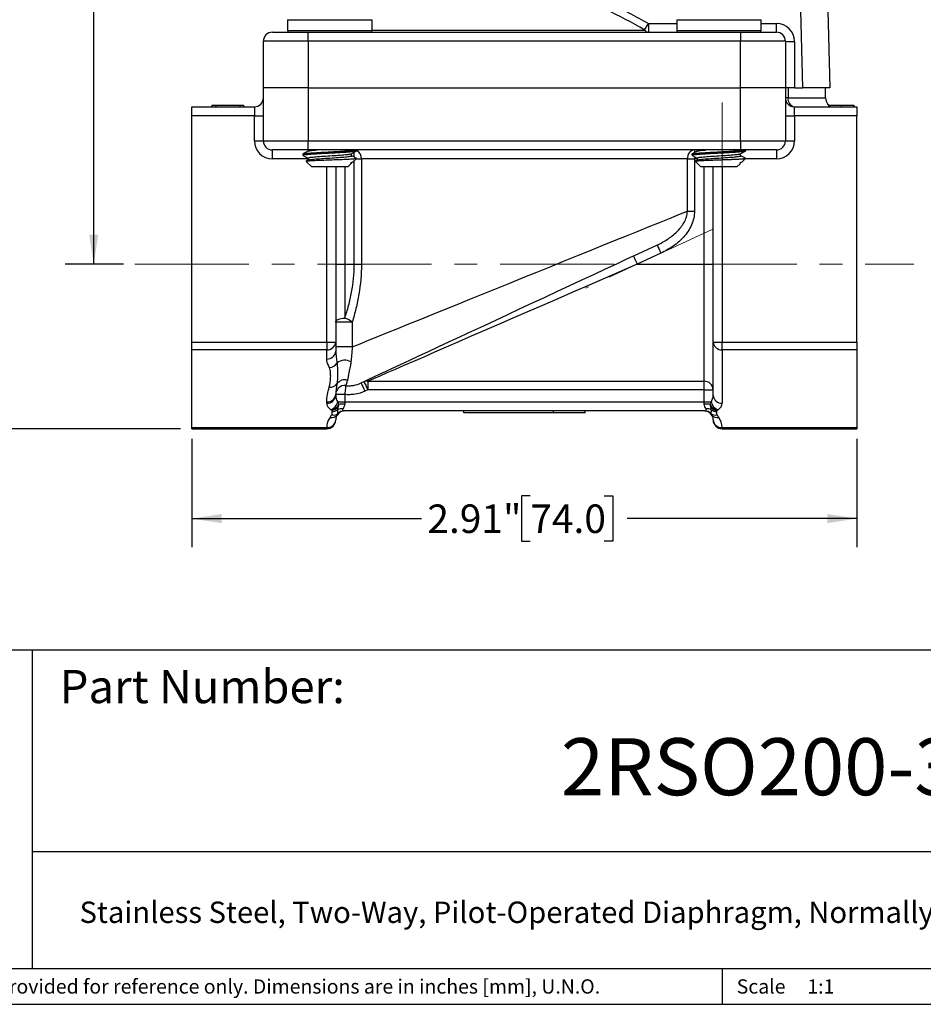
# Model space of a CAD drawing. Units: inches. Extents: x 0.2 to 10.8, y 0.2 to 8.3.
# Drawn here: x 4.2 to 8.2, y 0.2 to 4.5 of the extents above; entities that cross this region are included whole.
import ezdxf

# ---------------------------------------------------------------- set-up
doc = ezdxf.new("R2010")
doc.units = ezdxf.units.IN
doc.header["$MEASUREMENT"] = 0
doc.linetypes.add('CENTERX2', pattern=[0.8, 0.5, -0.1, 0.1, -0.1])
doc.layers.add('SKETCH', color=7, linetype='Continuous')
doc.layers.add('TITLE_BLOCK', color=7, linetype='Continuous')
doc.styles.add('SLDTEXTSTYLE0', font='TXT', dxfattribs={"width": 0.75})
doc.dimstyles.new('SLDDIMSTYLE0', dxfattribs={"dimtxt": 0.125, "dimasz": 0.13, "dimexe": 0, "dimexo": 0.0625, "dimgap": 0.03125, "dimtad": 0, "dimtih": 1, "dimtoh": 1, "dimrnd": 1e-09, "dimzin": 12, "dimdsep": 46, "dimtxsty": 'SLDTEXTSTYLE0', "dimsah": 1, "dimcen": 0.09, "dimadec": 0, "dimazin": 3, "dimtfac": 1, "dimtofl": 0, "dimtmove": 0, "dimatfit": 3, "dimfxl": 0, "dimfrac": 2, "dimtolj": 1, "dimtzin": 12, "dimarcsym": 0})

# ---------------------------------------------------------------- blocks, each defined once
blk = doc.blocks.new('_D_1')
at = {"layer": 'SKETCH'}
for p, q in [((4.9566, 2.6748), (4.9566, 2.2008)), ((7.87, 2.6748), (7.87, 2.2008)), ((6.4391, 2.425), (6.401, 2.425)), ((6.401, 2.425), (6.401, 2.2266)), ((6.7623, 2.425), (6.8004, 2.425)), ((6.8004, 2.425), (6.8004, 2.2266)), ((4.9566, 2.3258), (5.9627, 2.3258)), ((7.87, 2.3258), (6.8639, 2.3258)), ((6.401, 2.2266), (6.4391, 2.2266)), ((6.8004, 2.2266), (6.7623, 2.2266))]:
    blk.add_line(p, q, dxfattribs=at)
for points in [[(4.9566, 2.3258), (5.0866, 2.3058), (5.0866, 2.3458)], [(7.87, 2.3258), (7.74, 2.3458), (7.74, 2.3058)]]:
    blk.add_solid(points, dxfattribs=at)
at = {"layer": 'SKETCH', "char_height": 0.125, "attachment_point": 1, "style": 'SLDTEXTSTYLE0'}
for s, insert in [('2.91"', (5.9881, 2.3877)), ('74.0', (6.4391, 2.3877))]:
    blk.add_mtext(s, dxfattribs=dict(at, insert=insert))
blk = doc.blocks.new('_D_2')
at = {"layer": 'SKETCH'}
for p, q in [((6.7845, 7.2252), (3.8109, 7.2252)), ((3.9359, 7.2252), (3.9359, 5.097)), ((3.9155, 5.0716), (3.8774, 5.0716)), ((3.8774, 5.0716), (3.8774, 4.8731)), ((4.3311, 5.0716), (4.3692, 5.0716)), ((4.3692, 5.0716), (4.3692, 4.8731)), ((3.8774, 4.8731), (3.9155, 4.8731)), ((3.9359, 2.7195), (3.9359, 4.8478)), ((4.3692, 4.8731), (4.3311, 4.8731)), ((4.9066, 2.7195), (3.8109, 2.7195))]:
    blk.add_line(p, q, dxfattribs=at)
for points in [[(3.9359, 7.2252), (3.9159, 7.0952), (3.9559, 7.0952)], [(3.9359, 2.7195), (3.9559, 2.8495), (3.9159, 2.8495)]]:
    blk.add_solid(points, dxfattribs=at)
at = {"layer": 'SKETCH', "char_height": 0.125, "attachment_point": 1, "style": 'SLDTEXTSTYLE0'}
for s, insert in [('4.51"', (3.4645, 5.0343)), ('114.4', (3.9155, 5.0343))]:
    blk.add_mtext(s, dxfattribs=dict(at, insert=insert))
blk = doc.blocks.new('_D_3')
at = {"layer": 'SKETCH'}
for p, q in [((6.7845, 7.2252), (4.4014, 7.2252)), ((4.5264, 7.2252), (4.5264, 5.4576)), ((4.5522, 5.4322), (4.5141, 5.4322)), ((4.5141, 5.4322), (4.5141, 5.2338)), ((4.8755, 5.4322), (4.9135, 5.4322)), ((4.9135, 5.4322), (4.9135, 5.2338)), ((4.5141, 5.2338), (4.5522, 5.2338)), ((4.9135, 5.2338), (4.8755, 5.2338)), ((4.5264, 3.4408), (4.5264, 5.2084)), ((4.6566, 3.4408), (4.4014, 3.4408))]:
    blk.add_line(p, q, dxfattribs=at)
for points in [[(4.5264, 7.2252), (4.5064, 7.0952), (4.5464, 7.0952)], [(4.5264, 3.4408), (4.5464, 3.5708), (4.5064, 3.5708)]]:
    blk.add_solid(points, dxfattribs=at)
at = {"layer": 'SKETCH', "char_height": 0.125, "attachment_point": 1, "style": 'SLDTEXTSTYLE0'}
for s, insert in [('3.78"', (4.1012, 5.3949)), ('96.1', (4.5522, 5.3949))]:
    blk.add_mtext(s, dxfattribs=dict(at, insert=insert))

msp = doc.modelspace()

# ---------------------------------------------------------------- linework, layer by layer
at = {"color": 7, "linetype": 'Continuous', "lineweight": 25}
for p, q in [((7.6338, 4.2134), (7.6102, 5.0599)), ((7.7282, 5.0599), (7.7519, 4.2134)), ((5.3759, 4.5126), (5.3759, 4.4654)), ((5.746, 4.4654), (5.746, 4.5126)), ((6.957, 4.4958), (6.957, 4.4575)), ((7.0806, 4.5126), (7.0806, 4.4654)), ((7.4507, 4.4654), (7.4507, 4.5126)), ((7.5176, 4.4575), (7.5176, 4.4958)), ((5.3089, 4.4575), (5.4664, 4.4575)), ((5.4664, 4.4575), (7.3601, 4.4575)), ((5.4664, 4.4181), (5.4664, 4.4575)), ((7.3601, 4.4575), (7.5176, 4.4575)), ((7.3601, 4.4575), (7.3601, 4.4181)), ((5.4664, 4.4181), (5.2696, 4.4181)), ((5.2696, 4.2134), (5.2696, 4.4181)), ((5.4664, 4.4181), (5.4664, 4.2134)), ((7.3601, 4.4181), (5.4664, 4.4181)), ((7.3601, 4.2134), (7.3601, 4.4181)), ((7.557, 4.4181), (7.3601, 4.4181)), ((7.557, 4.4181), (7.557, 4.2134)), ((7.5963, 4.417), (7.5963, 4.2134)), ((5.4664, 4.2134), (5.2696, 4.2134)), ((5.2696, 3.9811), (5.2696, 4.2134)), ((5.4664, 4.2134), (7.3601, 4.2134)), ((5.4664, 4.2134), (5.4664, 3.9811)), ((7.557, 4.2134), (7.3601, 4.2134)), ((7.3601, 3.9811), (7.3601, 4.2134)), ((7.5963, 4.2134), (7.557, 4.2134)), ((7.557, 4.2134), (7.557, 3.9811)), ((7.5682, 4.2134), (7.5682, 4.1701)), ((7.5963, 4.2134), (7.6338, 4.2134)), ((7.7519, 4.2134), (7.6338, 4.2134)), ((7.7322, 4.1701), (7.7322, 4.2134)), ((7.5682, 4.1701), (7.557, 4.1701)), ((4.9566, 4.1307), (5.2302, 4.1307)), ((4.9566, 4.0914), (4.9566, 4.1307)), ((5.0442, 4.1386), (5.0442, 4.1307)), ((5.0617, 4.1386), (5.0617, 4.1307)), ((5.0617, 4.1386), (5.1665, 4.1386)), ((5.1665, 4.1386), (5.1665, 4.1307)), ((5.182, 4.1386), (5.182, 4.1307)), ((5.2302, 4.1307), (5.2302, 4.0914)), ((7.5963, 4.0914), (7.5963, 4.1307)), ((7.5963, 4.1307), (7.87, 4.1307)), ((7.746, 4.1399), (7.746, 4.1353)), ((7.746, 4.1386), (7.746, 4.1353)), ((7.7487, 4.1397), (7.7487, 4.1395)), ((7.7487, 4.1395), (7.7487, 4.138)), ((7.7666, 4.1386), (7.7666, 4.1397)), ((7.8008, 4.1386), (7.8008, 4.1307)), ((7.8562, 4.1386), (7.8562, 4.1307)), ((7.87, 4.1307), (7.87, 4.0914)), ((4.9566, 3.0998), (4.9566, 4.0914)), ((5.2302, 4.0914), (4.9566, 4.0914)), ((5.2302, 4.0914), (5.2696, 4.0914)), ((5.2302, 3.9811), (5.2302, 4.0914)), ((7.557, 4.0914), (7.5963, 4.0914)), ((7.5963, 4.0914), (7.5963, 3.9811)), ((7.87, 4.0914), (7.5963, 4.0914)), ((7.87, 3.0998), (7.87, 4.0914)), ((5.2302, 3.9811), (5.2696, 3.9811)), ((5.2696, 3.9811), (5.4664, 3.9811)), ((5.4664, 3.9418), (5.4664, 3.9811)), ((5.4664, 3.9811), (7.3601, 3.9811)), ((7.3601, 3.9811), (7.557, 3.9811)), ((7.3601, 3.9811), (7.3601, 3.9418)), ((7.557, 3.9811), (7.5963, 3.9811)), ((5.4664, 3.9418), (5.3089, 3.9418)), ((5.3089, 3.9024), (5.3089, 3.9418)), ((5.4658, 3.9364), (5.4663, 3.9366)), ((7.3601, 3.9418), (5.4664, 3.9418)), ((5.679, 3.9383), (5.679, 3.9418)), ((7.1705, 3.9364), (7.171, 3.9366)), ((7.5176, 3.9418), (7.3601, 3.9418)), ((7.3837, 3.9383), (7.3837, 3.9418)), ((7.5176, 3.9418), (7.5176, 3.9024)), ((5.4428, 3.9236), (5.4428, 3.9186)), ((5.4648, 3.8972), (5.4576, 3.893)), ((5.4576, 3.8916), (5.4822, 3.867)), ((5.4662, 3.9056), (5.4658, 3.9058)), ((5.4658, 3.8971), (5.4663, 3.8972)), ((5.6569, 3.9165), (5.656, 3.9167)), ((5.6573, 3.8861), (5.6596, 3.8874)), ((5.6614, 3.8889), (5.6611, 3.8885)), ((5.6615, 3.8888), (5.6773, 3.9046)), ((7.1276, 3.9024), (5.699, 3.9024)), ((5.699, 3.9024), (5.699, 3.4408)), ((7.1276, 3.6737), (7.1276, 3.9024)), ((7.1276, 3.9024), (7.1586, 3.9024)), ((7.1475, 3.9236), (7.1475, 3.9186)), ((7.1586, 3.9024), (7.1586, 3.6737)), ((7.1616, 3.8923), (7.1869, 3.867)), ((7.1695, 3.8972), (7.1618, 3.8928)), ((7.1709, 3.9056), (7.1705, 3.9058)), ((7.1705, 3.8971), (7.171, 3.8972)), ((7.3616, 3.9165), (7.3607, 3.9167)), ((7.362, 3.8861), (7.3643, 3.8874)), ((7.3661, 3.8889), (7.3659, 3.8885)), ((7.3662, 3.8888), (7.3822, 3.9047)), ((7.3822, 3.9048), (7.3822, 3.9049)), ((5.6397, 3.867), (5.4822, 3.867)), ((5.5865, 3.867), (5.5865, 3.0998)), ((5.6397, 3.867), (5.6548, 3.8821)), ((7.3444, 3.867), (7.1869, 3.867)), ((7.24, 3.0998), (7.24, 3.867)), ((7.3444, 3.867), (7.3589, 3.8815)), ((7.1276, 3.6737), (7.1586, 3.6737)), ((7.0116, 3.4893), (6.9075, 3.4408)), ((5.5865, 3.4408), (5.6259, 3.4408)), ((5.6259, 3.4408), (5.6259, 3.2042)), ((5.6259, 3.4408), (5.6679, 3.4408)), ((5.6679, 3.4408), (5.699, 3.4408)), ((6.9075, 3.4408), (7.2007, 3.4408)), ((7.2007, 3.4408), (7.24, 3.4408)), ((7.2007, 2.9277), (7.2007, 3.4408)), ((5.6587, 3.187), (5.5865, 3.187)), ((5.6587, 3.187), (5.6587, 3.0781)), ((4.9566, 3.0998), (5.5471, 3.0998)), ((4.9566, 3.0657), (4.9566, 3.0998)), ((5.5471, 3.0657), (4.9566, 3.0657)), ((4.9566, 2.7248), (4.9566, 3.0657)), ((5.5471, 3.0998), (5.5865, 3.0998)), ((5.5471, 3.0998), (5.5471, 3.0657)), ((5.5471, 3.0253), (5.5471, 3.0657)), ((5.5865, 3.0998), (5.5865, 3.0594)), ((5.6587, 3.0781), (5.5865, 3.0781)), ((7.24, 3.0998), (7.2794, 3.0998)), ((7.24, 2.8657), (7.24, 3.0998)), ((7.2794, 3.0998), (7.87, 3.0998)), ((7.2794, 3.0657), (7.2794, 3.0998)), ((7.87, 3.0657), (7.2794, 3.0657)), ((7.2794, 3.0657), (7.2794, 2.8316)), ((7.87, 3.0998), (7.87, 3.0657)), ((7.87, 3.0657), (7.87, 2.7248)), ((5.7271, 2.9277), (7.2007, 2.9277)), ((5.7271, 2.9277), (5.7271, 2.8903)), ((7.2007, 2.8903), (7.2007, 2.9277)), ((5.5865, 2.871), (5.5865, 2.8657)), ((5.6259, 2.8699), (5.5865, 2.8699)), ((5.6259, 2.8699), (5.6259, 2.8369)), ((5.7271, 2.8903), (5.7145, 2.8845)), ((7.2007, 2.8903), (5.7271, 2.8903)), ((7.2007, 2.8369), (7.2007, 2.8903)), ((7.2007, 2.8903), (7.24, 2.8903)), ((5.5471, 2.8316), (5.5471, 2.837)), ((5.5954, 2.8369), (5.6259, 2.8369)), ((5.6259, 2.8369), (5.6259, 2.828)), ((5.6259, 2.8369), (7.2007, 2.8369)), ((7.2007, 2.8369), (7.2311, 2.8369)), ((7.2007, 2.828), (7.2007, 2.8369)), ((7.2034, 2.7975), (5.6231, 2.7975)), ((6.1475, 2.7896), (6.1475, 2.7975)), ((6.5412, 2.7896), (6.1475, 2.7896)), ((6.5412, 2.7896), (6.5412, 2.7975)), ((6.679, 2.7896), (6.5412, 2.7896)), ((6.679, 2.7896), (6.679, 2.7975)), ((4.9566, 2.7248), (5.5471, 2.7248)), ((4.9566, 2.7195), (4.9566, 2.7248)), ((4.9566, 2.7195), (5.5471, 2.7195)), ((7.2794, 2.7248), (7.87, 2.7248)), ((7.2794, 2.7195), (7.87, 2.7195)), ((7.87, 2.7248), (7.87, 2.7195))]:
    msp.add_line(p, q, dxfattribs=at)
at = {"color": 8, "linetype": 'Continuous', "lineweight": 25}
for p, q in [((5.3759, 4.5126), (5.746, 4.5126)), ((6.957, 4.4958), (7.0806, 4.4958)), ((7.0806, 4.5126), (7.4507, 4.5126)), ((7.4507, 4.4958), (7.5176, 4.4958)), ((5.3759, 4.4654), (5.746, 4.4654)), ((5.746, 4.4671), (6.9402, 4.4671)), ((7.0806, 4.4654), (7.4507, 4.4654)), ((7.5682, 4.1701), (7.7322, 4.1701)), ((5.6679, 3.9106), (5.6679, 3.9319)), ((7.1586, 3.9418), (7.1586, 3.9304)), ((5.4667, 3.9024), (5.3089, 3.9024)), ((5.6544, 3.885), (5.6566, 3.8861)), ((5.6679, 3.4408), (5.6679, 3.8952)), ((5.6751, 3.9024), (5.699, 3.9024)), ((7.1586, 3.912), (7.1586, 3.9024)), ((7.1714, 3.9024), (7.1586, 3.9024)), ((7.3591, 3.885), (7.3613, 3.8861)), ((7.5176, 3.9024), (7.3798, 3.9024)), ((5.5471, 3.0998), (5.5471, 3.867)), ((5.6259, 3.867), (5.6259, 3.4408)), ((7.2007, 3.4408), (7.2007, 3.867)), ((7.2794, 3.867), (7.2794, 3.0998)), ((5.5471, 2.7195), (5.5471, 2.7248)), ((7.2794, 2.7248), (7.2794, 2.7195))]:
    msp.add_line(p, q, dxfattribs=at)
at = {"color": 7, "linetype": 'Continuous', "lineweight": 25, "flags": 128}
for points in [[(5.6587, 3.0781), (5.693, 3.092), (5.7303, 3.1072), (5.7706, 3.1235), (5.8136, 3.1409), (5.8591, 3.1594), (5.9071, 3.1788), (5.9571, 3.1991), (6.0092, 3.2202), (6.0629, 3.242), (6.1181, 3.2644), (6.1746, 3.2873), (6.2322, 3.3107), (6.2905, 3.3343), (6.3493, 3.3581), (6.4084, 3.3821), (6.4675, 3.4061), (6.5263, 3.4299), (6.5847, 3.4536), (6.6424, 3.477), (6.6991, 3.5), (6.7546, 3.5225), (6.8086, 3.5444), (6.8609, 3.5656), (6.9113, 3.586), (6.9596, 3.6056), (7.0056, 3.6243), (7.049, 3.6419), (7.0897, 3.6584), (7.1276, 3.6737)], [(6.995, 3.525), (6.9536, 3.5057), (6.9098, 3.4853), (6.8639, 3.4639), (6.8161, 3.4416), (6.7666, 3.4185), (6.7157, 3.3948), (6.6635, 3.3705), (6.6104, 3.3457), (6.5566, 3.3206), (6.5024, 3.2953), (6.4479, 3.2699), (6.3935, 3.2446), (6.3395, 3.2194), (6.2861, 3.1945), (6.2335, 3.1699), (6.182, 3.1459), (6.1318, 3.1225), (6.0832, 3.0999), (6.0365, 3.0781), (5.9918, 3.0572), (5.9493, 3.0374), (5.9093, 3.0188), (5.8719, 3.0013), (5.8374, 2.9852), (5.8059, 2.9705), (5.7775, 2.9573), (5.7524, 2.9456), (5.7307, 2.9355), (5.7125, 2.927), (5.6978, 2.9202)], [(6.995, 3.525), (6.9953, 3.5243), (6.9962, 3.5223), (6.9978, 3.519), (6.9998, 3.5146), (7.0024, 3.5092), (7.0052, 3.503), (7.0084, 3.4963), (7.0116, 3.4893)], [(6.8908, 3.4765), (6.8912, 3.4758), (6.8921, 3.4738), (6.8937, 3.4705), (6.8957, 3.466), (6.8982, 3.4606), (6.9011, 3.4544), (6.9042, 3.4477), (6.9075, 3.4408)], [(6.9075, 3.4408), (6.837, 3.4101), (6.7667, 3.3796), (6.6968, 3.3492), (6.6277, 3.3191), (6.5594, 3.2895), (6.4922, 3.2603), (6.4264, 3.2317), (6.3621, 3.2037), (6.2996, 3.1766), (6.239, 3.1502), (6.1806, 3.1248), (6.1245, 3.1004), (6.0709, 3.0771), (6.02, 3.055), (5.972, 3.0341), (5.9269, 3.0145), (5.885, 2.9963), (5.8464, 2.9795), (5.8112, 2.9642), (5.7795, 2.9505), (5.7514, 2.9383), (5.7271, 2.9277)], [(5.5865, 3.187), (5.5873, 3.1903), (5.5895, 3.1936), (5.5931, 3.1965), (5.598, 3.1991), (5.604, 3.2013), (5.6108, 3.2029), (5.6182, 3.2039), (5.6259, 3.2042)], [(5.6303, 2.9087), (5.6301, 2.9072), (5.6298, 2.9045), (5.6294, 2.9006), (5.6288, 2.8958), (5.6282, 2.8901), (5.6274, 2.8837), (5.6267, 2.8769), (5.6259, 2.8699)], [(5.6978, 2.9202), (5.6982, 2.9195), (5.6991, 2.9174), (5.7006, 2.9141), (5.7027, 2.9097), (5.7052, 2.9043), (5.7081, 2.8981), (5.7112, 2.8914), (5.7145, 2.8845)], [(5.7104, 2.926), (5.7107, 2.9253), (5.7117, 2.9233), (5.7132, 2.92), (5.7153, 2.9156), (5.7178, 2.9102), (5.7207, 2.904), (5.7238, 2.8973), (5.7271, 2.8903)]]:
    msp.add_lwpolyline(points, dxfattribs=at)
at = {"color": 7, "linetype": 'Continuous', "lineweight": 25}
for centre, radius, start, end in [((5.5493, 5.3027), 1.6225, 329.0031, 330.1763), ((7.5176, 4.417), 0.0787, 0, 90), ((5.3089, 4.4181), 0.0394, 90, 180), ((5.7381, 4.4654), 0.00787, 270, 0), ((6.9581, 4.479), 0.0215, 213.5186, 266.949), ((7.4428, 4.4654), 0.00787, 270, 0), ((7.5176, 4.4181), 0.0394, 0, 90), ((7.5865, 4.7707), 0.3538, 265.2115, 271.5928), ((5.2302, 4.1701), 0.0394, 270, 0), ((7.5963, 4.1701), 0.0394, 180, 270), ((7.6031, 4.1653), 0.0352, 172.1461, 258.9814), ((7.7715, 4.1701), 0.0394, 180, 234.5493), ((5.3089, 3.9811), 0.0787, 180, 270), ((5.3089, 3.9811), 0.0394, 180, 270), ((7.5176, 3.9811), 0.0394, 270, 0), ((7.5176, 3.9811), 0.0787, 270, 0), ((7.1634, 3.9061), 0.036, 97.5299, 185.9337), ((5.6098, 3.1337), 0.0723, 47.4857, 77.1609), ((5.5496, 3.1027), 0.037, 266.1887, 355.5981), ((7.277, 3.1027), 0.037, 184.4019, 273.8113), ((5.5496, 3.0622), 0.037, 266.1888, 355.598), ((5.5547, 3.032), 0.0448, 275.5454, 327.4376), ((5.6263, 2.968), 0.0523, 58.7964, 130.2833), ((5.5622, 2.9387), 0.0375, 264.1164, 323.0182), ((5.6258, 2.8697), 0.0393, 83.3901, 179.7446), ((5.6258, 2.8943), 0.0402, 72.0668, 147.1612), ((5.7212, 2.9023), 0.026, 76.8631, 114.3714), ((7.2017, 2.8893), 0.0384, 1.5739, 91.4918), ((5.5496, 2.8739), 0.037, 266.1888, 355.598), ((5.5496, 2.8686), 0.037, 266.1887, 355.598), ((7.277, 2.8686), 0.037, 184.402, 273.8113), ((5.5456, 2.8508), 0.0517, 292.0161, 344.4546), ((5.6134, 2.7625), 0.0447, 84.0778, 114.9282), ((5.6245, 2.692), 0.136, 89.4034, 100.7695), ((7.2021, 2.692), 0.136, 79.2305, 90.5966), ((7.2132, 2.7625), 0.0447, 65.0718, 95.9222), ((7.281, 2.8508), 0.0517, 195.5454, 247.9839), ((5.6259, 2.7241), 0.0787, 144.7356, 179.4699), ((5.5687, 2.8004), 0.0317, 256.9479, 321.9946), ((5.5756, 2.8132), 0.0339, 258.4175, 307.0007), ((5.5686, 2.8399), 0.0451, 273.0631, 305.0461), ((5.6259, 2.7581), 0.0394, 144.7356, 179.4699), ((5.6259, 2.7581), 0.0394, 90, 144.7356), ((5.6232, 2.7593), 0.0383, 90.0951, 135.42), ((7.2007, 2.7581), 0.0394, 35.2644, 90), ((7.2033, 2.7593), 0.0383, 44.58, 89.9049), ((7.251, 2.8132), 0.0339, 232.9993, 281.5825), ((7.2579, 2.8399), 0.0451, 234.9539, 266.9369), ((7.2578, 2.8004), 0.0317, 218.0054, 283.0521), ((7.2007, 2.7581), 0.0394, 0.5301, 35.2644), ((7.2007, 2.7241), 0.0787, 0.5301, 35.2644), ((5.5471, 2.7589), 0.0394, 270, 359.4699), ((5.5497, 2.7617), 0.037, 266.0714, 355.1092), ((7.2794, 2.7589), 0.0394, 180.5301, 270), ((7.2769, 2.7617), 0.037, 184.8908, 273.9286)]:
    msp.add_arc(centre, radius, start, end, dxfattribs=at)
at = {"color": 8, "linetype": 'Continuous', "lineweight": 25}
msp.add_arc((5.6601, 3.9051), 0.039, 356.0036, 60.4379, dxfattribs=at)
at = {"color": 7, "linetype": 'Continuous', "lineweight": 25}
for centre, major_axis, ratio, start_param, end_param in [((5.6259, 2.8657), (0, 0.0455), 0.866025, 1.570796, 2.257478), ((7.2007, 2.8657), (0, 0.0455), 0.866025, 4.025707, 4.712389), ((5.6259, 2.8316), (0.0787, 0), 0.57735, 3.141593, 3.828275), ((7.2007, 2.8316), (0.0787, 0), 0.57735, 5.596503, 6.283185)]:
    msp.add_ellipse(centre, major_axis=major_axis, ratio=ratio, start_param=start_param, end_param=end_param, dxfattribs=at)
for points, knots in [([(6.9402, 4.4671), (6.885, 4.4995), (6.8286, 4.5299), (6.7129, 4.5833), (6.6536, 4.6062), (6.5914, 4.6225)], [0, 0, 0, 0, 0.5, 0.5, 1, 1, 1, 1]), ([(6.5987, 4.6511), (6.6626, 4.635), (6.7237, 4.6122), (6.8425, 4.5589), (6.9002, 4.5285), (6.957, 4.4958)], [0, 0, 0, 0, 0.5, 0.5, 1, 1, 1, 1]), ([(5.3759, 4.4654), (5.3759, 4.4633), (5.3767, 4.4613), (5.3796, 4.4584), (5.3817, 4.4575), (5.3838, 4.4575)], [0, 0, 0, 0, 0.5, 0.5, 1, 1, 1, 1]), ([(7.0806, 4.4654), (7.0806, 4.4633), (7.0815, 4.4613), (7.0844, 4.4584), (7.0864, 4.4575), (7.0885, 4.4575)], [0, 0, 0, 0, 0.5, 0.5, 1, 1, 1, 1]), ([(5.0442, 4.1386), (5.0442, 4.1386), (5.0446, 4.1386), (5.0466, 4.1386), (5.0485, 4.1386), (5.0511, 4.1386), (5.0555, 4.1386), (5.0592, 4.1386), (5.0617, 4.1386)], [0, 0, 0, 0, 0.237931, 0.344132, 0.450953, 0.565244, 0.692304, 1, 1, 1, 1]), ([(5.1665, 4.1386), (5.1688, 4.1386), (5.172, 4.1386), (5.1759, 4.1386), (5.1781, 4.1386), (5.1798, 4.1386), (5.1816, 4.1386), (5.182, 4.1386), (5.182, 4.1386)], [0, 0, 0, 0, 0.314606, 0.445564, 0.562191, 0.672076, 0.776577, 1, 1, 1, 1]), ([(7.746, 4.1386), (7.746, 4.1386), (7.7464, 4.1386), (7.748, 4.1386), (7.7497, 4.1386), (7.7518, 4.1386), (7.7544, 4.1386), (7.7574, 4.1386), (7.7608, 4.1386), (7.7646, 4.1386), (7.7688, 4.1386), (7.7734, 4.1386), (7.7783, 4.1386), (7.7835, 4.1386), (7.791, 4.1386), (7.7968, 4.1386), (7.8008, 4.1386)], [0, 0, 0, 0, 0.127455, 0.187264, 0.245549, 0.302602, 0.358708, 0.415096, 0.47213, 0.530364, 0.59028, 0.652144, 0.717219, 0.784471, 0.853621, 1, 1, 1, 1]), ([(7.746, 4.1353), (7.746, 4.1348), (7.7468, 4.1338), (7.75, 4.1322), (7.7513, 4.1318), (7.7546, 4.131), (7.7566, 4.1307), (7.7588, 4.1307)], [0, 0, 0, 0, 0.5, 0.5, 0.75, 0.75, 1, 1, 1, 1]), ([(7.8008, 4.1386), (7.8046, 4.1386), (7.8104, 4.1386), (7.8178, 4.1386), (7.8231, 4.1386), (7.828, 4.1386), (7.8327, 4.1386), (7.8369, 4.1386), (7.8408, 4.1386), (7.8443, 4.1386), (7.8474, 4.1386), (7.85, 4.1386), (7.8523, 4.1386), (7.854, 4.1386), (7.8557, 4.1386), (7.8562, 4.1386), (7.8562, 4.1386)], [0, 0, 0, 0, 0.142484, 0.210791, 0.277482, 0.341883, 0.40338, 0.463108, 0.52108, 0.578136, 0.635038, 0.691821, 0.750197, 0.809745, 0.870608, 1, 1, 1, 1]), ([(5.4442, 3.9181), (5.4436, 3.9183), (5.4414, 3.919), (5.4458, 3.9202), (5.4574, 3.922), (5.4765, 3.9236), (5.5012, 3.9252), (5.53, 3.9269), (5.5609, 3.9285), (5.5918, 3.9301), (5.6206, 3.9318), (5.6454, 3.9334), (5.6643, 3.935), (5.6767, 3.9367), (5.6783, 3.9378), (5.679, 3.9383)], [0, 0, 0, 0, 0.0285638, 0.1090484, 0.1909382, 0.2714228, 0.3519075, 0.4337973, 0.5142819, 0.5947665, 0.6766563, 0.757141, 0.8376256, 0.9195154, 1, 1, 1, 1]), ([(5.4428, 3.9236), (5.4436, 3.9241), (5.4451, 3.9252), (5.4575, 3.9269), (5.4764, 3.9285), (5.5012, 3.9301), (5.53, 3.9318), (5.5609, 3.9334), (5.5918, 3.935), (5.6206, 3.9367), (5.6455, 3.9383), (5.6639, 3.9399), (5.6739, 3.9411), (5.6753, 3.9417), (5.6754, 3.9418)], [0, 0, 0, 0, 0.089656, 0.180876, 0.270532, 0.360188, 0.451408, 0.541064, 0.63072, 0.72194, 0.811596, 0.901252, 0.992472, 1, 1, 1, 1]), ([(5.4648, 3.9366), (5.4612, 3.9345), (5.4541, 3.9304), (5.4469, 3.9262), (5.4434, 3.9241)], [0, 0, 0, 0, 0.499819, 1, 1, 1, 1]), ([(5.4667, 3.9418), (5.4668, 3.9415), (5.4672, 3.9404), (5.4664, 3.9379), (5.4653, 3.937), (5.4647, 3.9365)], [0, 0, 0, 0, 0.1246565, 0.5584942, 1, 1, 1, 1]), ([(5.6573, 3.9255), (5.6609, 3.9275), (5.668, 3.9317), (5.6751, 3.9358), (5.6787, 3.9379)], [0, 0, 0, 0, 0.4999211, 1, 1, 1, 1]), ([(7.1489, 3.9181), (7.1484, 3.9183), (7.1462, 3.919), (7.1506, 3.9202), (7.1621, 3.922), (7.1812, 3.9236), (7.2059, 3.9252), (7.2347, 3.9269), (7.2656, 3.9285), (7.2966, 3.9301), (7.3254, 3.9318), (7.3501, 3.9334), (7.369, 3.935), (7.3814, 3.9367), (7.383, 3.9378), (7.3837, 3.9383)], [0, 0, 0, 0, 0.028564, 0.109048, 0.190938, 0.271423, 0.351907, 0.433797, 0.514282, 0.594766, 0.676656, 0.757141, 0.837626, 0.919515, 1, 1, 1, 1]), ([(7.1475, 3.9236), (7.1483, 3.9241), (7.1499, 3.9252), (7.1623, 3.9269), (7.1811, 3.9285), (7.2059, 3.9301), (7.2347, 3.9318), (7.2656, 3.9334), (7.2966, 3.935), (7.3253, 3.9367), (7.3502, 3.9383), (7.3686, 3.9399), (7.3786, 3.9411), (7.38, 3.9417), (7.3801, 3.9418)], [0, 0, 0, 0, 0.089656, 0.180876, 0.270532, 0.360188, 0.451408, 0.541064, 0.630719, 0.72194, 0.811596, 0.901252, 0.992472, 1, 1, 1, 1]), ([(7.1695, 3.9366), (7.1659, 3.9345), (7.1588, 3.9304), (7.1517, 3.9262), (7.1481, 3.9241)], [0, 0, 0, 0, 0.499819, 1, 1, 1, 1]), ([(7.1714, 3.9418), (7.1715, 3.9415), (7.172, 3.9404), (7.1711, 3.9379), (7.17, 3.937), (7.1694, 3.9365)], [0, 0, 0, 0, 0.1246573, 0.5584956, 1, 1, 1, 1]), ([(7.362, 3.9255), (7.3656, 3.9275), (7.3727, 3.9317), (7.3798, 3.9358), (7.3834, 3.9379)], [0, 0, 0, 0, 0.4999185, 1, 1, 1, 1]), ([(5.4433, 3.9181), (5.4469, 3.916), (5.454, 3.9119), (5.4612, 3.9077), (5.4647, 3.9056)], [0, 0, 0, 0, 0.500195, 1, 1, 1, 1]), ([(5.4578, 3.8927), (5.4577, 3.8928), (5.4569, 3.8933), (5.4666, 3.8943), (5.4868, 3.8956), (5.5169, 3.8969), (5.5523, 3.8983), (5.5897, 3.8995), (5.6247, 3.9009), (5.6537, 3.9022), (5.6717, 3.9036), (5.6794, 3.9044), (5.6773, 3.9049), (5.6772, 3.9049)], [0, 0, 0, 0, 0.0162, 0.119471, 0.2244, 0.329638, 0.437664, 0.545636, 0.656004, 0.767109, 0.879417, 0.993632, 1, 1, 1, 1]), ([(5.4647, 3.9057), (5.4652, 3.9053), (5.4663, 3.9045), (5.4673, 3.9016), (5.4664, 3.8985), (5.4653, 3.8976), (5.4647, 3.8972)], [0, 0, 0, 0, 0.239835, 0.487374, 0.741441, 1, 1, 1, 1]), ([(5.6544, 3.885), (5.654, 3.8849), (5.6535, 3.8847), (5.6527, 3.8843), (5.6524, 3.8841), (5.6522, 3.8839), (5.6521, 3.8839), (5.6521, 3.8838), (5.652, 3.8837), (5.6519, 3.8836), (5.6519, 3.8832), (5.6527, 3.8827), (5.6545, 3.8823), (5.6546, 3.8823), (5.6547, 3.8822)], [0, 0, 0, 0, 0.0841307, 0.1133948, 0.128138, 0.1318413, 0.1348858, 0.1379497, 0.141316, 0.1469281, 0.164082, 0.2424371, 0.5532595, 1, 1, 1, 1]), ([(5.6595, 3.8876), (5.6588, 3.8871), (5.6575, 3.8862), (5.6553, 3.8854), (5.6544, 3.885)], [0, 0, 0, 0, 0.6151567, 1, 1, 1, 1]), ([(5.6571, 3.9168), (5.6565, 3.9173), (5.6554, 3.9182), (5.6546, 3.9213), (5.6556, 3.9242), (5.6566, 3.925), (5.6571, 3.9253)], [0, 0, 0, 0, 0.258558, 0.512625, 0.760163, 1, 1, 1, 1]), ([(5.6549, 3.8821), (5.6551, 3.883), (5.6555, 3.8848), (5.6566, 3.8856), (5.6571, 3.886)], [0, 0, 0, 0, 0.489727, 1, 1, 1, 1]), ([(5.6789, 3.9041), (5.6754, 3.9061), (5.6683, 3.9103), (5.6612, 3.9144), (5.6576, 3.9165)], [0, 0, 0, 0, 0.500058, 1, 1, 1, 1]), ([(7.148, 3.9181), (7.1516, 3.916), (7.1587, 3.9119), (7.1659, 3.9077), (7.1694, 3.9056)], [0, 0, 0, 0, 0.5001972, 1, 1, 1, 1]), ([(7.1616, 3.8923), (7.1615, 3.8924), (7.1614, 3.8926), (7.1625, 3.893), (7.1648, 3.8935), (7.1686, 3.8939), (7.1722, 3.8943), (7.1778, 3.8947), (7.1848, 3.8952), (7.1929, 3.8956), (7.2017, 3.896), (7.2115, 3.8964), (7.2221, 3.8969), (7.2304, 3.8972), (7.2391, 3.8976), (7.248, 3.8979), (7.2571, 3.8982), (7.2663, 3.8986), (7.2754, 3.8989), (7.2846, 3.8992), (7.2937, 3.8995), (7.3027, 3.8999), (7.3114, 3.9002), (7.32, 3.9005), (7.3283, 3.9009), (7.336, 3.9012), (7.3433, 3.9015), (7.3502, 3.9018), (7.3565, 3.9022), (7.3622, 3.9025), (7.3672, 3.9028), (7.3716, 3.9032), (7.3753, 3.9035), (7.3783, 3.9039), (7.3804, 3.9042), (7.3818, 3.9045), (7.382, 3.9047), (7.3821, 3.9048)], [0, 0, 0, 0, 0.023561, 0.048927, 0.098759, 0.124305, 0.150034, 0.175275, 0.226615, 0.252774, 0.278107, 0.32959, 0.355797, 0.381783, 0.407949, 0.434685, 0.461617, 0.487603, 0.513765, 0.540471, 0.567361, 0.593916, 0.620652, 0.647962, 0.67547, 0.7022, 0.729116, 0.75661, 0.784296, 0.811325, 0.838534, 0.866316, 0.894295, 0.92177, 0.949436, 0.977703, 1, 1, 1, 1]), ([(7.1694, 3.9057), (7.1699, 3.9053), (7.171, 3.9045), (7.172, 3.9016), (7.1712, 3.8985), (7.17, 3.8976), (7.1694, 3.8972)], [0, 0, 0, 0, 0.239835, 0.487374, 0.741441, 1, 1, 1, 1]), ([(7.3591, 3.885), (7.3587, 3.8849), (7.3582, 3.8847), (7.3575, 3.8843), (7.3571, 3.8841), (7.3569, 3.8839), (7.3569, 3.8839), (7.3568, 3.8838), (7.3567, 3.8837), (7.3567, 3.8836), (7.3567, 3.8832), (7.3574, 3.8827), (7.3594, 3.8823), (7.3586, 3.8823), (7.3581, 3.8824)], [0, 0, 0, 0, 0.084242, 0.113546, 0.128307, 0.132017, 0.135064, 0.138132, 0.141504, 0.147124, 0.1643, 0.24276, 0.553996, 1, 1, 1, 1]), ([(7.3643, 3.8876), (7.3635, 3.8871), (7.3623, 3.8862), (7.36, 3.8854), (7.3591, 3.885)], [0, 0, 0, 0, 0.615155, 1, 1, 1, 1]), ([(7.3619, 3.9168), (7.3613, 3.9173), (7.3601, 3.9182), (7.3593, 3.9213), (7.3603, 3.9242), (7.3613, 3.925), (7.3619, 3.9253)], [0, 0, 0, 0, 0.258559, 0.512626, 0.760162, 1, 1, 1, 1]), ([(7.3596, 3.882), (7.3598, 3.8829), (7.3602, 3.8848), (7.3613, 3.8856), (7.3619, 3.886)], [0, 0, 0, 0, 0.502195, 1, 1, 1, 1]), ([(7.3837, 3.9041), (7.3801, 3.9061), (7.373, 3.9103), (7.3659, 3.9144), (7.3623, 3.9165)], [0, 0, 0, 0, 0.500059, 1, 1, 1, 1]), ([(6.995, 3.525), (7.0107, 3.5324), (7.0259, 3.5406), (7.0475, 3.5548), (7.0545, 3.5598), (7.0681, 3.5706), (7.0747, 3.5763), (7.0871, 3.5886), (7.0929, 3.595), (7.1036, 3.6087), (7.1085, 3.616), (7.1169, 3.6314), (7.1204, 3.6394), (7.1255, 3.6561), (7.1272, 3.6649), (7.1276, 3.6737)], [0, 0, 0, 0, 0.25, 0.25, 0.375, 0.375, 0.5, 0.5, 0.625, 0.625, 0.75, 0.75, 0.875, 0.875, 1, 1, 1, 1]), ([(7.1586, 3.6737), (7.1586, 3.6632), (7.1574, 3.6528), (7.1528, 3.6325), (7.1495, 3.6227), (7.1411, 3.6036), (7.136, 3.5944), (7.1246, 3.5771), (7.1183, 3.569), (7.1045, 3.5534), (7.097, 3.546), (7.0815, 3.5324), (7.0735, 3.5261), (7.0483, 3.5083), (7.0304, 3.4981), (7.0116, 3.4893)], [0, 0, 0, 0, 0.125, 0.125, 0.25, 0.25, 0.375, 0.375, 0.5, 0.5, 0.625, 0.625, 0.75, 0.75, 1, 1, 1, 1]), ([(5.6259, 3.2042), (5.6321, 3.2222), (5.6379, 3.2407), (5.6482, 3.2788), (5.6527, 3.2985), (5.6638, 3.3581), (5.6679, 3.3988), (5.6679, 3.4408)], [0, 0, 0, 0, 0.25, 0.25, 0.5, 0.5, 1, 1, 1, 1]), ([(5.699, 3.4408), (5.699, 3.3961), (5.6951, 3.3525), (5.6845, 3.2886), (5.6802, 3.2675), (5.6703, 3.2264), (5.6647, 3.2064), (5.6587, 3.187)], [0, 0, 0, 0, 0.5, 0.5, 0.75, 0.75, 1, 1, 1, 1]), ([(5.6587, 3.0781), (5.6582, 3.0653), (5.6574, 3.0531), (5.6555, 3.0314), (5.6544, 3.0215), (5.6533, 3.0127)], [0, 0, 0, 0, 0.5, 0.5, 1, 1, 1, 1]), ([(5.5591, 2.9874), (5.5565, 2.9937), (5.5536, 2.9999), (5.5489, 3.0125), (5.5471, 3.0188), (5.5471, 3.0253)], [0, 0, 0, 0, 0.5, 0.5, 1, 1, 1, 1]), ([(5.5865, 3.0594), (5.5865, 3.0503), (5.5877, 3.0412), (5.5901, 3.0239), (5.5913, 3.0157), (5.5925, 3.0079)], [0, 0, 0, 0, 0.5, 0.5, 1, 1, 1, 1]), ([(5.5583, 2.9014), (5.5622, 2.9157), (5.5641, 2.9301), (5.5646, 2.9516), (5.5644, 2.9587), (5.5633, 2.9695), (5.5628, 2.9731), (5.5614, 2.9803), (5.5605, 2.9838), (5.5591, 2.9874)], [0, 0, 0, 0, 0.5, 0.5, 0.75, 0.75, 0.875, 0.875, 1, 1, 1, 1]), ([(5.5925, 3.0079), (5.593, 3.0027), (5.5933, 2.9981), (5.5938, 2.9891), (5.5939, 2.9848), (5.5942, 2.9722), (5.5942, 2.9643), (5.5942, 2.9492), (5.5941, 2.942), (5.5935, 2.9285), (5.5931, 2.9221), (5.5921, 2.9161)], [0, 0, 0, 0, 0.125, 0.125, 0.25, 0.25, 0.5, 0.5, 0.75, 0.75, 1, 1, 1, 1]), ([(5.6533, 3.0127), (5.6527, 3.0075), (5.6518, 3.0028), (5.65, 2.9938), (5.6491, 2.9896), (5.6466, 2.9777), (5.6451, 2.9705), (5.6427, 2.9575), (5.6418, 2.9516), (5.6401, 2.9411), (5.6393, 2.9365), (5.6382, 2.9326)], [0, 0, 0, 0, 0.125, 0.125, 0.25, 0.25, 0.5, 0.5, 0.75, 0.75, 1, 1, 1, 1]), ([(5.5471, 2.837), (5.5471, 2.8478), (5.5484, 2.8585), (5.5525, 2.88), (5.5554, 2.8907), (5.5583, 2.9014)], [0, 0, 0, 0, 0.5, 0.5, 1, 1, 1, 1]), ([(5.6303, 2.9087), (5.6361, 2.9081), (5.6419, 2.9079), (5.6535, 2.9082), (5.6593, 2.9089), (5.6763, 2.9118), (5.6873, 2.9152), (5.6978, 2.9202)], [0, 0, 0, 0, 0.25, 0.25, 0.5, 0.5, 1, 1, 1, 1]), ([(5.7145, 2.8845), (5.7006, 2.878), (5.6863, 2.8736), (5.6639, 2.8698), (5.6562, 2.8691), (5.6411, 2.8687), (5.6335, 2.869), (5.6259, 2.8699)], [0, 0, 0, 0, 0.5, 0.5, 0.75, 0.75, 1, 1, 1, 1]), ([(5.5991, 2.8256), (5.5984, 2.8244), (5.5972, 2.8221), (5.595, 2.8188), (5.5925, 2.8155), (5.5896, 2.8124), (5.5867, 2.8097), (5.5838, 2.8073), (5.5807, 2.8052), (5.5758, 2.8023), (5.5718, 2.8009), (5.5692, 2.8)], [0, 0, 0, 0, 0.095673, 0.193108, 0.292709, 0.394867, 0.499961, 0.580074, 0.66666, 0.778834, 1, 1, 1, 1]), ([(5.5954, 2.8117), (5.5944, 2.8109), (5.5925, 2.8092), (5.5893, 2.807), (5.5862, 2.8052), (5.5831, 2.8037), (5.5801, 2.8025), (5.5771, 2.8015), (5.5744, 2.8008), (5.5717, 2.8003), (5.57, 2.8001), (5.5692, 2.8)], [0, 0, 0, 0, 0.136655, 0.266805, 0.390509, 0.507823, 0.618794, 0.723462, 0.821865, 0.914035, 1, 1, 1, 1]), ([(5.5991, 2.8256), (5.599, 2.8248), (5.5988, 2.8232), (5.5983, 2.8207), (5.5976, 2.818), (5.5967, 2.815), (5.5958, 2.8128), (5.5954, 2.8117)], [0, 0, 0, 0, 0.155809, 0.328242, 0.499945, 0.749786, 1, 1, 1, 1]), ([(5.618, 2.807), (5.6174, 2.8054), (5.617, 2.8041), (5.6169, 2.8016), (5.6173, 2.8006), (5.6192, 2.7983), (5.6214, 2.7975), (5.6231, 2.7975)], [0, 0, 0, 0, 0.25, 0.25, 0.5, 0.5, 1, 1, 1, 1]), ([(5.6259, 2.828), (5.6259, 2.8236), (5.6244, 2.8197), (5.6211, 2.8128), (5.6192, 2.8097), (5.618, 2.807)], [0, 0, 0, 0, 0.5, 0.5, 1, 1, 1, 1]), ([(7.2086, 2.807), (7.2074, 2.8097), (7.2055, 2.8128), (7.2022, 2.8197), (7.2007, 2.8236), (7.2007, 2.828)], [0, 0, 0, 0, 0.5, 0.5, 1, 1, 1, 1]), ([(7.2034, 2.7975), (7.2052, 2.7975), (7.2073, 2.7983), (7.2092, 2.8006), (7.2096, 2.8016), (7.2096, 2.8041), (7.2092, 2.8054), (7.2086, 2.807)], [0, 0, 0, 0, 0.5, 0.5, 0.75, 0.75, 1, 1, 1, 1]), ([(7.2275, 2.8256), (7.2275, 2.8256), (7.2275, 2.8255), (7.2275, 2.8255), (7.2276, 2.8255), (7.2279, 2.8247), (7.2287, 2.8233), (7.2296, 2.8219), (7.2309, 2.8197), (7.2319, 2.8183), (7.2341, 2.8156), (7.2352, 2.8143), (7.2376, 2.8118), (7.2389, 2.8106), (7.2415, 2.8084), (7.2428, 2.8073), (7.2456, 2.8054), (7.247, 2.8045), (7.2499, 2.8029), (7.2514, 2.8022), (7.2544, 2.8009), (7.2559, 2.8004), (7.2574, 2.8)], [0, 0, 0, 0, 0.001953, 0.001953, 0.003906, 0.003906, 0.0625, 0.125, 0.125, 0.25, 0.25, 0.375, 0.375, 0.5, 0.5, 0.625, 0.625, 0.75, 0.75, 0.875, 0.875, 1, 1, 1, 1]), ([(7.2312, 2.8118), (7.2307, 2.8129), (7.2299, 2.815), (7.2288, 2.8184), (7.2279, 2.8219), (7.2276, 2.8244), (7.2275, 2.8256)], [0, 0, 0, 0, 0.250279, 0.500183, 0.759153, 1, 1, 1, 1]), ([(7.2312, 2.8118), (7.2322, 2.8109), (7.2341, 2.8092), (7.2372, 2.807), (7.2403, 2.8052), (7.2434, 2.8037), (7.2465, 2.8025), (7.2494, 2.8015), (7.2522, 2.8008), (7.2548, 2.8003), (7.2566, 2.8001), (7.2574, 2.8)], [0, 0, 0, 0, 0.136602, 0.266713, 0.390393, 0.507696, 0.618668, 0.723351, 0.82178, 0.913986, 1, 1, 1, 1]), ([(5.5688, 2.78), (5.5696, 2.7812), (5.5701, 2.7824), (5.5709, 2.7849), (5.5712, 2.7861), (5.5717, 2.7899), (5.5716, 2.7924), (5.571, 2.7949)], [0, 0, 0, 0, 0.25, 0.25, 0.5, 0.5, 1, 1, 1, 1]), ([(5.5945, 2.803), (5.5942, 2.7988), (5.5942, 2.7952), (5.5945, 2.7907), (5.5947, 2.7894), (5.5952, 2.7872), (5.5955, 2.7864), (5.596, 2.7861)], [0, 0, 0, 0, 0.5, 0.5, 0.75, 0.75, 1, 1, 1, 1]), ([(7.2306, 2.7861), (7.231, 2.7864), (7.2313, 2.7872), (7.2318, 2.7894), (7.232, 2.7907), (7.2324, 2.7952), (7.2324, 2.7988), (7.232, 2.803)], [0, 0, 0, 0, 0.25, 0.25, 0.5, 0.5, 1, 1, 1, 1]), ([(7.2555, 2.7949), (7.255, 2.7924), (7.2549, 2.7899), (7.2554, 2.7861), (7.2557, 2.7849), (7.2565, 2.7824), (7.257, 2.7812), (7.2578, 2.78)], [0, 0, 0, 0, 0.5, 0.5, 0.75, 0.75, 1, 1, 1, 1])]:
    msp.add_open_spline(points, degree=3, knots=knots, dxfattribs=at)
at = {"color": 8, "linetype": 'Continuous', "lineweight": 25}
for points, knots in [([(5.4663, 3.9366), (5.4675, 3.9372), (5.4704, 3.9386), (5.4856, 3.9403), (5.5007, 3.9414), (5.505, 3.9418)], [0, 0, 0, 0, 0.334625, 0.809893, 1, 1, 1, 1]), ([(7.171, 3.9366), (7.1722, 3.9372), (7.1751, 3.9386), (7.1903, 3.9403), (7.2054, 3.9414), (7.2098, 3.9418)], [0, 0, 0, 0, 0.334625, 0.809893, 1, 1, 1, 1]), ([(5.4658, 3.9058), (5.4651, 3.906), (5.4616, 3.907), (5.4699, 3.9088), (5.4905, 3.9113), (5.523, 3.9137), (5.5609, 3.9162), (5.5989, 3.9186), (5.6276, 3.9208), (5.6455, 3.9227), (5.6549, 3.9242), (5.6561, 3.9251), (5.6566, 3.9255)], [0, 0, 0, 0, 0.0283724, 0.1532798, 0.2781871, 0.4030944, 0.5280017, 0.6529091, 0.7778164, 0.8605779, 0.9447942, 1, 1, 1, 1]), ([(5.4663, 3.8972), (5.4674, 3.8978), (5.4702, 3.8992), (5.491, 3.9014), (5.5228, 3.9039), (5.561, 3.9063), (5.5989, 3.9088), (5.6314, 3.9113), (5.6517, 3.9137), (5.6602, 3.9154), (5.6572, 3.9164), (5.6569, 3.9165)], [0, 0, 0, 0, 0.090042, 0.217929, 0.345815, 0.473702, 0.601589, 0.729475, 0.857362, 0.985249, 1, 1, 1, 1]), ([(7.1705, 3.9058), (7.1699, 3.906), (7.1663, 3.907), (7.1746, 3.9088), (7.1952, 3.9113), (7.2277, 3.9137), (7.2656, 3.9162), (7.3036, 3.9186), (7.3323, 3.9208), (7.3502, 3.9227), (7.3596, 3.9242), (7.3608, 3.9251), (7.3613, 3.9255)], [0, 0, 0, 0, 0.0283724, 0.1532798, 0.2781871, 0.4030944, 0.5280017, 0.6529091, 0.7778163, 0.8605779, 0.9447941, 1, 1, 1, 1]), ([(7.171, 3.8972), (7.1722, 3.8978), (7.1749, 3.8992), (7.1957, 3.9014), (7.2275, 3.9039), (7.2657, 3.9063), (7.3036, 3.9088), (7.3361, 3.9113), (7.3565, 3.9137), (7.3649, 3.9154), (7.3619, 3.9164), (7.3616, 3.9165)], [0, 0, 0, 0, 0.090042, 0.217929, 0.345815, 0.473702, 0.601589, 0.729475, 0.857362, 0.985249, 1, 1, 1, 1])]:
    msp.add_open_spline(points, degree=3, knots=knots, dxfattribs=at)
at = {"color": 7, "linetype": 'Continuous', "lineweight": 25}
for points in [[(5.5921, 2.9161), (5.5893, 2.8996), (5.5865, 2.8849), (5.5865, 2.871)], [(5.6382, 2.9326), (5.635, 2.9211), (5.6323, 2.9138), (5.6303, 2.9087)], [(5.5865, 2.8699), (5.5865, 2.8702), (5.5865, 2.8706), (5.5865, 2.871)], [(5.5954, 2.8117), (5.595, 2.8085), (5.5947, 2.8057), (5.5945, 2.803)], [(5.5954, 2.8369), (5.5968, 2.8332), (5.5981, 2.8294), (5.5991, 2.8256)], [(7.2275, 2.8256), (7.2285, 2.8294), (7.2297, 2.8332), (7.2311, 2.8369)], [(7.232, 2.803), (7.2318, 2.8057), (7.2316, 2.8085), (7.2312, 2.8118)], [(5.5616, 2.7695), (5.564, 2.773), (5.5664, 2.7765), (5.5688, 2.78)], [(5.5692, 2.8), (5.5677, 2.8009), (5.5663, 2.8018), (5.565, 2.8028)], [(5.571, 2.7949), (5.5707, 2.7966), (5.5701, 2.7983), (5.5692, 2.8)], [(5.596, 2.7861), (5.5956, 2.7843), (5.5949, 2.7826), (5.5937, 2.7809)], [(7.2328, 2.7809), (7.2316, 2.7826), (7.2309, 2.7843), (7.2306, 2.7861)], [(7.2574, 2.8), (7.2564, 2.7983), (7.2559, 2.7966), (7.2555, 2.7949)], [(7.2616, 2.8028), (7.2602, 2.8018), (7.2588, 2.8009), (7.2574, 2.8)], [(7.2578, 2.78), (7.2602, 2.7765), (7.2625, 2.773), (7.265, 2.7695)]]:
    msp.add_open_spline(points, degree=3, dxfattribs=at)
at = {"layer": 'SKETCH', "linetype": 'CENTERX2', "lineweight": 18}
for p, q in [((7.2794, 2.8498), (7.2794, 4.1524)), ((7.2382, 3.595), (6.6809, 3.3351)), ((4.7066, 3.4408), (8.12, 3.4408))]:
    msp.add_line(p, q, dxfattribs=at)
at = {"layer": 'TITLE_BLOCK'}
for p, q in [((2.8652, 1.7505), (10.8031, 1.7505)), ((4.2588, 0.354), (4.2588, 1.7505)), ((4.2588, 0.8661), (10.8031, 0.8661)), ((2.8653, 0.354), (10.8031, 0.354)), ((7.2797, 0.354), (7.2797, 0.1968)), ((0.1969, 0.1969), (10.8031, 0.1969))]:
    msp.add_line(p, q, dxfattribs=at)

# ---------------------------------------------------------------- texts
at = {"layer": 'TITLE_BLOCK', "color": 7, "style": 'SLDTEXTSTYLE0'}
for s, insert, char_height, attachment_point in [('Part Number:', (4.3774, 1.6625), 0.145833, 1), ('2RSO200-3-4', (7.5961, 1.3632), 0.25, 2)]:
    msp.add_mtext(s, dxfattribs=dict(at, insert=insert, char_height=char_height, attachment_point=attachment_point))
at = {"layer": 'TITLE_BLOCK', "style": 'SLDTEXTSTYLE0'}
for s, insert, char_height, attachment_point in [('Stainless Steel, Two-Way, Pilot-Operated Diaphragm, Normally Open, Solenoid Valve, 3/4" NPT', (7.2806, 0.6471), 0.09375, 2), ('Information in the drawing is provided for reference only. Dimensions are in inches [mm], U.N.O.', (2.935, 0.3062), 0.0625, 1), ('Scale', (7.3434, 0.3062), 0.0625, 1), ('1:1', (7.6528, 0.3062), 0.0625, 1)]:
    msp.add_mtext(s, dxfattribs=dict(at, insert=insert, char_height=char_height, attachment_point=attachment_point))

# ---------------------------------------------------------------- dimensions: what is measured, and where the dimension line sits
at = {"layer": 'SKETCH'}
for base, p1, p2, angle, picture, middle in [((3.9359, 2.7195), (6.8345, 7.2252), (4.9566, 2.7195), 90, '_D_2', (3.9359, 4.9724)), ((4.5264, 7.2252), (4.7066, 3.4408), (6.8345, 7.2252), 90, '_D_3', (4.5264, 5.333)), ((7.87, 2.3258), (4.9566, 2.7248), (7.87, 2.7248), 0, '_D_1', (6.4133, 2.3258))]:
    dim = msp.add_linear_dim(base=base, p1=p1, p2=p2, angle=angle, dimstyle='SLDDIMSTYLE0', dxfattribs=at)
    dim.commit()
    dim.dimension.update_dxf_attribs({"geometry": picture, "text_midpoint": middle, "dimtype": 160})

doc.saveas('drawing.dxf')
